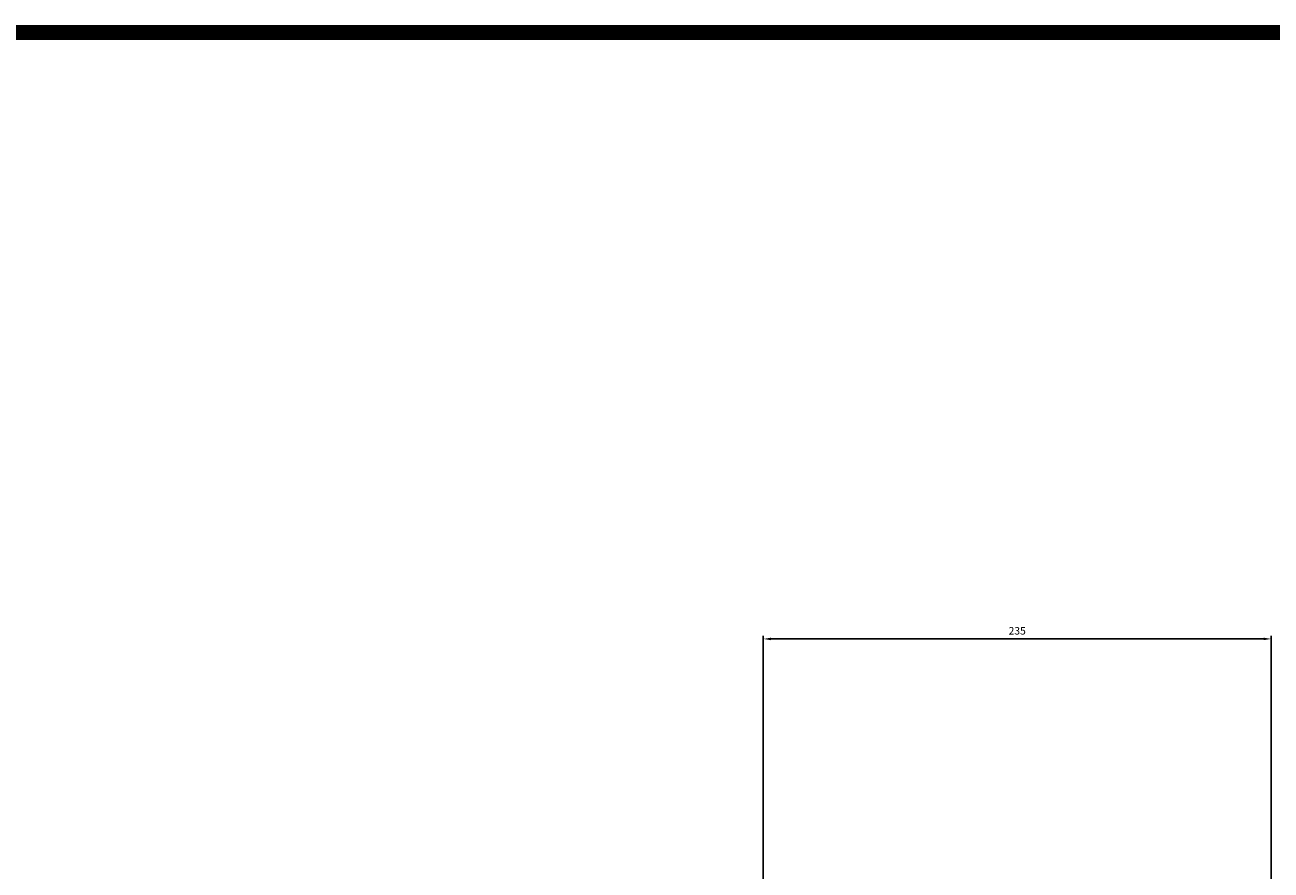
# Model space of a CAD drawing. Units: millimetres. Extents: x 2218 to 31765, y 1397 to 6792.
# Drawn here: x 8108 to 8685, y 5697 to 6088 of the extents above; entities that cross this region are included whole.
import ezdxf

# ---------------------------------------------------------------- set-up
doc = ezdxf.new("R2010")
doc.units = ezdxf.units.MM
doc.linetypes.add('AUSGEZOGEN', pattern=[0])
for name, color, linetype in [('AM_BOR', 7, 'Continuous'), ('BEMASS', 3, 'Continuous'), ('KOPF', 12, 'AUSGEZOGEN')]:
    doc.layers.add(name, color=color, linetype=linetype)
doc.styles.add('BEMSTIL', font='isocp3.shx', dxfattribs={"width": 0.8})
doc.dimstyles.new('BEMASS', dxfattribs={"dimtxt": 3.5, "dimasz": 3.5, "dimexe": 1.4, "dimexo": 0, "dimgap": 2, "dimtad": 1, "dimtxsty": 'BEMSTIL', "dimcen": 3, "dimclrd": 3, "dimclre": 3, "dimclrt": 3, "dimadec": 0, "dimazin": 0, "dimtfac": 0.875, "dimtmove": 2, "dimatfit": 3, "dimfxl": 1, "dimtolj": 1, "dimlwd": 25, "dimlwe": 25, "dimarcsym": 0})

# ---------------------------------------------------------------- blocks, each defined once
blk = doc.blocks.new('*D234')
at = {"layer": 'BEMASS', "color": 3, "lineweight": 25, "transparency": 16777216}
for p, q in [((8449.66, 5523.72), (8449.66, 5805.42)), ((8453.16, 5804.02), (8681.16, 5804.02)), ((8684.66, 5523.72), (8684.66, 5805.42))]:
    blk.add_line(p, q, dxfattribs=at)
at = {"layer": 'BEMASS', "color": 3, "transparency": 16777216}
for points in [[(8453.16, 5804.6), (8453.16, 5803.43), (8449.66, 5804.02)], [(8681.16, 5804.6), (8681.16, 5803.43), (8684.66, 5804.02)]]:
    blk.add_solid(points, dxfattribs=at)
at = {"layer": 'DEFPOINTS', "color": 0, "transparency": 16777216}
for p in [(8684.66, 5804.02), (8449.66, 5523.72), (8684.66, 5523.72)]:
    blk.add_point(p, dxfattribs=at)
at = {"layer": 'BEMASS', "color": 3, "transparency": 16777216, "insert": (8567.16, 5807.77), "char_height": 3.5, "attachment_point": 5, "style": 'BEMSTIL'}
blk.add_mtext('\\A1;235', dxfattribs=at)
blk = doc.blocks.new('RA_A4_AM')
at = {"layer": 'KOPF', "const_width": 0.7}
blk.add_lwpolyline([(207.3, 3), (13, 3), (13, 44), (13, 296), (207.3, 296), (207.3, 44), (207.3, 3)], dxfattribs=at)

msp = doc.modelspace()

# ---------------------------------------------------------------- block references
at = {"layer": 'AM_BOR', "xscale": 10, "yscale": 10, "zscale": 10}
msp.add_blockref('RA_A4_AM', (7009.494, 3124.798), dxfattribs=at)

# ---------------------------------------------------------------- dimensions: what is measured, and where the dimension line sits
at = {"layer": 'BEMASS'}
dim = msp.add_linear_dim(base=(8684.661, 5804.018), p1=(8449.661, 5523.724), p2=(8684.661, 5523.724), dimstyle='BEMASS', dxfattribs=at)
dim.commit()
dim.dimension.update_dxf_attribs({"geometry": '*D234', "text_midpoint": (8567.161, 5807.769)})

doc.saveas('drawing.dxf')
